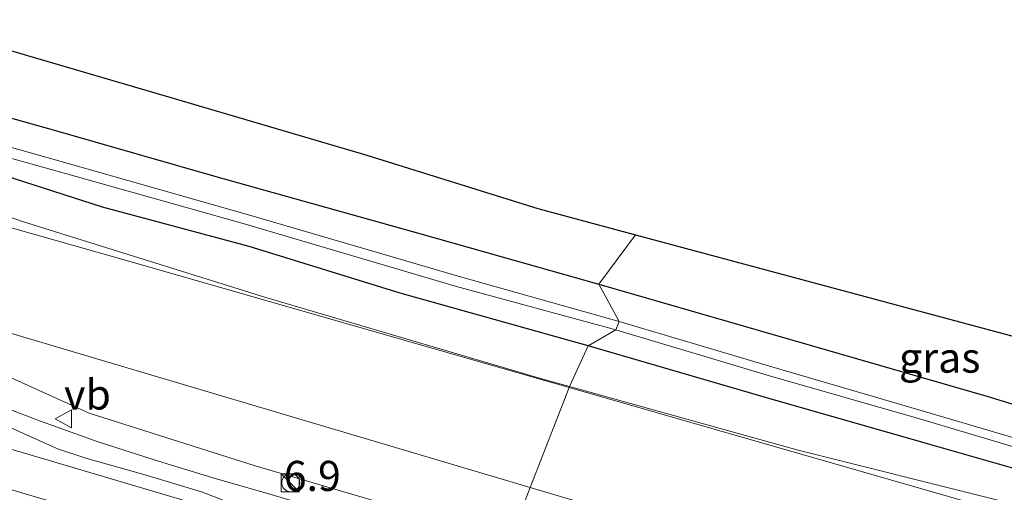
# Model space of a CAD drawing. Units: metres. Extents: x 231434 to 240003, y 550000 to 556250.
# Drawn here: x 233591 to 233672, y 554289 to 554328 of the extents above; entities that cross this region are included whole.
import ezdxf
from ezdxf.enums import TextEntityAlignment as Align

# ---------------------------------------------------------------- set-up
doc = ezdxf.new("R2010")
doc.units = ezdxf.units.M
doc.layers.get('0').update_dxf_attribs({"lineweight": 25})
for name, color, linetype, lineweight in [('B-ME-AM-KILOMETR-S-B1', 7, 'Continuous', 18), ('B-ME-BV-GELEIDECONSTRUCTIE-GELEIDERAIL-L-B1', 213, 'BV-GELEIDERAIL', 18), ('B-ME-GR-STRUIKEN-GV-B6', 93, 'Continuous', 18), ('B-ME-GW-INSTEEKWATERGANG-L-B1', 10, 'Continuous', 25), ('B-ME-GW-KRUINLIJN-L-B1', 93, 'Continuous', 18), ('B-ME-GW-TEENLIJN-L-B1', 93, 'Continuous', 18), ('B-ME-IE-GRASLAND-GV-B6', 93, 'Continuous', 18), ('B-ME-IE-HULPGEOMETRIE-L-B1', 53, 'Continuous', 18), ('B-ME-IE-INRICHTINGSELEMENT-S-B1', 253, 'Continuous', 18), ('B-ME-KG-KADASTRAAL-OPNAMEDTMGRENS-L-B1', 10, 'Continuous', 25), ('B-ME-OG-WATER-GV-B6', 153, 'Continuous', 18), ('B-ME-VH-VERH_SOORT-BITUMEN-GV-B6', 8, 'IE-TERREINAFSCHEIDING-NATUURLIJK-HOUTWAL', 18), ('B-ME-VW-MARKERING-STREEP-015-L-B1', 7, 'Continuous', 18), ('B-ME-VW-MEUBILAIR_WEGMEUBILAIR-VERKEERSBORD-S-B1', 8, 'Continuous', 18)]:
    doc.layers.add(name, color=color, linetype=linetype, lineweight=lineweight)
doc.styles.add('NLCS-ISO', font='NLCS-ISO.TTF')
doc.linetypes.add('BV-GELEIDERAIL', pattern='A,10,-3,[108,NLCS.SHX,S=1,R=0,X=0,Y=0],-3', length=16)
doc.linetypes.add('IE-TERREINAFSCHEIDING-NATUURLIJK-HOUTWAL', pattern='A,7,-1.5,[67,NLCS.SHX,S=0.75,R=45,X=0,Y=0],-1.5,7,-1.5,[70,NLCS.SHX,S=0.75,R=0,X=0,Y=0],-1.5', length=20)

# ---------------------------------------------------------------- blocks, each defined once
blk = doc.blocks.new('kast')
blk.add_line((-0.75, -0.75), (0.75, 0.75))
blk.add_lwpolyline([(-0.75, 0.75), (0.75, 0.75), (0.75, -0.75), (-0.75, -0.75)], close=True)
blk = doc.blocks.new('verkeersbord')
for p, q in [((0, 0.75), (-0.75, -0.625)), ((0.75, -0.625), (0, 0.75)), ((-0.75, -0.625), (0.75, -0.625))]:
    blk.add_line(p, q)
blk = doc.blocks.new('dtb')
blk.add_circle((0, 0), 0.75)

msp = doc.modelspace()

# ---------------------------------------------------------------- linework, layer by layer
at = {"layer": 'B-ME-BV-GELEIDECONSTRUCTIE-GELEIDERAIL-L-B1'}
msp.add_polyline3d([(233630.5749, 554283.3564, 18.9677), (233616.1905, 554287.6096, 18.9706), (233611.3969, 554289.0304, 18.9794), (233606.5916, 554290.413, 18.9255), (233601.8103, 554291.8758, 18.8817), (233597.0509, 554293.4151, 18.8834), (233592.344, 554295.0928, 18.8286), (233587.6656, 554296.8576, 18.7691)], dxfattribs=at)
at = {"layer": 'B-ME-GR-STRUIKEN-GV-B6'}
for points in [[(233633.0346, 554289.5832, 16.4979), (233585.8171, 554303.6093, 16.1346), (233548.555, 554314.3449, 17.2533), (233514.2739, 554324.0907, 16.4417), (233467.4445, 554334.6267, 16.7046), (233461.3242, 554336.0036, 16.7389), (233464.8882, 554344.4372, 11.7197), (233511.4096, 554332.6149, 11.5679), (233540.1229, 554325.3181, 11.4743), (233586.2929, 554312.1906, 10.8839), (233599.1137, 554308.5453, 10.7199), (233636.265, 554297.8835, 10.7837), (233633.0346, 554289.5832, 16.4979)], [(233633.0346, 554289.5832, 16.4979), (233636.265, 554297.8835, 10.7837), (233682.4027, 554284.6428, 10.8629), (233697.0073, 554280.4515, 10.888), (233697.3978, 554273.5416, 15.037), (233693.681, 554271.5681, 16.9646), (233647.6681, 554285.2363, 16.6105), (233633.0346, 554289.5832, 16.4979)]]:
    msp.add_polyline3d(points, dxfattribs=at)
at = {"layer": 'B-ME-GW-INSTEEKWATERGANG-L-B1'}
for points in [[(233637.831, 554301.362, 10.432), (233622.242, 554305.734, 10.327), (233609.675, 554309.597, 10.404), (233597.499, 554312.88, 10.397), (233586.907, 554316.271, 10.326), (233576.92, 554318.969, 10.476), (233568.049, 554321.598, 10.46), (233554.832, 554325.594, 10.203), (233546.776, 554327.826, 10.2), (233532.066, 554331.64, 10.323), (233502.257, 554338.543, 10.513), (233491.38, 554341.225, 10.534), (233474.699, 554344.874, 10.703), (233463.467, 554347.151, 10.932), (233453.427, 554349.37, 11.097), (233448.658, 554350.404, 11.274), (233447.401, 554350.888, 11.306), (233446.922, 554351.353, 11.266), (233446.694, 554352.144, 11.266), (233446.622, 554353.12, 11.25), (233447.257, 554356.468, 11.181), (233447.6567, 554358.2638, 11.1713)], [(233451.064, 554357.552, 11.2), (233450.747, 554355.254, 11.208), (233450.74, 554354.885, 11.248), (233452.107, 554354.527, 11.231), (233456.427, 554353.539, 11.214), (233471.439, 554350.031, 11.072), (233494.187, 554344.718, 11.055), (233523.807, 554337.648, 10.967), (233545.743, 554332.044, 10.675), (233555.192, 554329.641, 10.822), (233560.678, 554328.427, 10.993), (233570.406, 554325.734, 10.96), (233578.914, 554323.375, 11.014), (233593.601, 554319.234, 11.006), (233606.907, 554315.409, 10.975), (233623.938, 554310.651, 10.956), (233638.728, 554306.477, 10.957)], [(233638.728, 554306.477, 10.957), (233670.949, 554297.165, 10.934), (233684.071, 554293.149, 10.657), (233686.453, 554292.358, 10.444), (233693.569, 554290.166, 10.292), (233704.644, 554287.603, 10.315), (233714.671, 554283.912, 10.225), (233715.485, 554282.496, 9.964), (233714.894, 554281.073, 10.044), (233714.306, 554280.184, 10.054), (233713.337, 554280.073, 9.893), (233711.726, 554280.314, 9.894), (233708.228, 554281.462, 9.618), (233697.634, 554284.4533, 9.8261), (233688.4528, 554286.909, 9.9589), (233679.205, 554289.44, 10.137), (233666.021, 554293.224, 10.246), (233652.571, 554297.05, 10.301), (233637.831, 554301.362, 10.432)]]:
    msp.add_polyline3d(points, dxfattribs=at)
at = {"layer": 'B-ME-GW-KRUINLIJN-L-B1'}
msp.add_polyline3d([(233460.328, 554333.752, 17.714), (233460.515, 554334.148, 17.615), (233461.088, 554334.651, 17.581), (233461.963, 554334.877, 17.59), (233462.78, 554334.731, 17.498), (233473.8, 554332.012, 17.582), (233487.939, 554328.739, 17.57), (233503.168, 554324.848, 17.631), (233518.834, 554320.892, 17.736), (233535.109, 554316.995, 17.781), (233548.677, 554313.72, 17.646), (233558.829, 554310.266, 17.799), (233569.951, 554306.947, 17.862), (233587.158, 554299.934, 17.938), (233596.392, 554295.773, 18.079), (233610.175, 554291.392, 18.131), (233628.315, 554286.08, 18.171), (233631.3545, 554285.2663, 18.1506)], dxfattribs=at)
at = {"layer": 'B-ME-GW-TEENLIJN-L-B1'}
for points in [[(233636.3004, 554297.9744, 10.4194), (233634.086, 554298.592, 10.432), (233611.08, 554305.367, 10.423), (233590.873, 554311.687, 10.406), (233579.187, 554315.731, 10.415), (233563.6, 554320.282, 10.562), (233549.917, 554324.497, 10.331), (233539.981, 554327.005, 10.393), (233528.191, 554329.796, 10.617), (233517.139, 554332.77, 10.652), (233501.924, 554336.5, 10.729), (233489.322, 554339.735, 10.659), (233474.87, 554343.42, 10.815), (233462.609, 554346.254, 11.015), (233459.432, 554347.047, 11.084), (233456.778, 554346.43, 11.193), (233453.879, 554344.776, 11.24), (233451.757, 554342.569, 11.261), (233450.821, 554339.778, 11.409), (233450.26, 554337.517, 11.318)], [(233810.2761, 554244.545, 17.6617), (233790.536, 554252.221, 16.638), (233777.108, 554258.309, 15.551), (233763.68, 554264.396, 14.464), (233741.598, 554271.451, 12.377), (233729.662, 554274.1565, 11.5375), (233721.0867, 554276.1146, 10.7715), (233714.017, 554277.729, 10.14), (233707.655, 554279.134, 9.973), (233696.134, 554281.957, 10.085), (233683.919, 554285.747, 10.145), (233672.093, 554288.484, 10.161), (233655.272, 554292.683, 10.311), (233636.3004, 554297.9744, 10.4194)]]:
    msp.add_polyline3d(points, dxfattribs=at)
at = {"layer": 'B-ME-IE-GRASLAND-GV-B6'}
for points in [[(233557.1309, 554335.4885, 10.9), (233603.1909, 554321.9799, 10.9), (233619.4727, 554317.2047, 10.9), (233633.6616, 554312.761, 10.9), (233641.7715, 554310.5819, 10.9), (233638.728, 554306.477, 10.957), (233623.938, 554310.651, 10.956), (233606.907, 554315.409, 10.975), (233593.601, 554319.234, 11.006), (233578.914, 554323.375, 11.014)], [(233557.1309, 554335.4885, 10.9), (233603.1909, 554321.9799, 10.9), (233619.4727, 554317.2047, 10.9), (233633.6616, 554312.761, 10.9), (233641.7718, 554310.5818, 10.9), (233638.728, 554306.477, 10.957), (233623.938, 554310.651, 10.956), (233606.907, 554315.409, 10.975), (233593.601, 554319.234, 11.006), (233578.914, 554323.375, 11.014)], [(233578.914, 554323.375, 11.014), (233593.601, 554319.234, 11.006), (233606.907, 554315.409, 10.975), (233623.938, 554310.651, 10.956), (233638.728, 554306.477, 10.957)], [(233638.728, 554306.477, 10.957), (233640.422, 554303.371, 9.232), (233627.244, 554307.082, 9.245), (233609.643, 554312.228, 9.317), (233594.451, 554316.543, 9.342), (233579.856, 554320.693, 9.386)], [(233579.622, 554319.796, 9.381), (233594.434, 554315.677, 9.333), (233609.2, 554311.519, 9.322), (233626.903, 554306.279, 9.296), (233640.154, 554302.684, 9.201), (233637.831, 554301.362, 10.432), (233622.242, 554305.734, 10.327), (233609.675, 554309.597, 10.404), (233597.499, 554312.88, 10.397), (233586.907, 554316.271, 10.326)], [(233586.907, 554316.271, 10.326), (233597.499, 554312.88, 10.397), (233609.675, 554309.597, 10.404), (233622.242, 554305.734, 10.327), (233637.831, 554301.362, 10.432), (233636.3004, 554297.9744, 10.4194), (233634.086, 554298.592, 10.432), (233611.08, 554305.367, 10.423), (233590.873, 554311.687, 10.406), (233579.187, 554315.731, 10.415)], [(233579.187, 554315.731, 10.415), (233590.873, 554311.687, 10.406), (233611.08, 554305.367, 10.423), (233634.086, 554298.592, 10.432), (233636.3004, 554297.9744, 10.4194)], [(233636.3004, 554297.9744, 10.4194), (233636.265, 554297.8835, 10.7837), (233599.1137, 554308.5453, 10.7199), (233586.2929, 554312.1906, 10.8839)], [(233638.728, 554306.477, 10.957), (233641.7715, 554310.5819, 10.9), (233678.7836, 554300.6371, 10.9), (233686.9613, 554298.4404, 10.9), (233687.27, 554296.399, 10.62), (233688.324, 554294.771, 10.581), (233691.016, 554293.377, 10.548), (233692.54, 554293.782, 10.575), (233693.6837, 554296.6346, 10.9), (233695.3584, 554296.1847, 10.9), (233693.569, 554290.166, 10.292), (233686.453, 554292.358, 10.444), (233684.071, 554293.149, 10.657), (233670.949, 554297.165, 10.934), (233638.728, 554306.477, 10.957)], [(233638.728, 554306.477, 10.957), (233670.949, 554297.165, 10.934), (233684.071, 554293.149, 10.657)], [(233677.247, 554292.512, 9.066), (233665.317, 554296.044, 9.126), (233653.093, 554299.613, 9.155), (233640.422, 554303.371, 9.232), (233638.728, 554306.477, 10.957)], [(233585.8171, 554303.6093, 16.1346), (233633.0346, 554289.5832, 16.4979), (233631.3545, 554285.2663, 18.1506), (233628.315, 554286.08, 18.171), (233610.175, 554291.392, 18.131), (233596.392, 554295.773, 18.079), (233587.158, 554299.934, 17.938)], [(233679.205, 554289.44, 10.137), (233666.021, 554293.224, 10.246), (233652.571, 554297.05, 10.301), (233637.831, 554301.362, 10.432), (233640.154, 554302.684, 9.201), (233652.897, 554298.851, 9.151), (233665.27, 554295.327, 9.116), (233677.06, 554291.791, 9.088)], [(233637.831, 554301.362, 10.432), (233652.571, 554297.05, 10.301), (233666.021, 554293.224, 10.246), (233679.205, 554289.44, 10.137), (233688.4528, 554286.909, 9.9589), (233697.634, 554284.4533, 9.8261), (233708.228, 554281.462, 9.618), (233711.726, 554280.314, 9.894), (233713.337, 554280.073, 9.893), (233714.306, 554280.184, 10.054), (233741.598, 554272.451, 12.377), (233763.68, 554264.396, 14.464), (233741.598, 554271.451, 12.377), (233729.662, 554274.1565, 11.5375), (233721.0867, 554276.1146, 10.7715), (233714.017, 554277.729, 10.14), (233707.655, 554279.134, 9.973), (233696.134, 554281.957, 10.085), (233683.919, 554285.747, 10.145), (233672.093, 554288.484, 10.161), (233655.272, 554292.683, 10.311), (233636.3004, 554297.9744, 10.4194), (233637.831, 554301.362, 10.432)], [(233587.158, 554299.934, 17.938), (233596.392, 554295.773, 18.079), (233610.175, 554291.392, 18.131), (233628.315, 554286.08, 18.171), (233631.3545, 554285.2663, 18.1506)], [(233811.091, 554239.381, 18.623), (233796.0378, 554243.2815, 18.5635), (233780.9845, 554247.182, 18.504), (233765.9313, 554251.0825, 18.4445), (233750.878, 554254.983, 18.385), (233734.014, 554258.778, 18.352), (233716.311, 554263.45, 18.082), (233702.898, 554266.706, 17.972), (233689.732, 554271.198, 18.049), (233680.302, 554273.056, 18), (233665.759, 554276.259, 18.094), (233647.048, 554281.065, 18.045), (233632.7186, 554284.9011, 18.1414), (233631.3545, 554285.2663, 18.1506), (233633.0346, 554289.5832, 16.4979), (233647.6681, 554285.2363, 16.6105), (233693.681, 554271.5681, 16.9646), (233697.3978, 554273.5416, 15.037), (233697.0073, 554280.4515, 10.888), (233682.4027, 554284.6428, 10.8629), (233636.265, 554297.8835, 10.7837), (233636.3004, 554297.9744, 10.4194)], [(233636.3004, 554297.9744, 10.4194), (233655.272, 554292.683, 10.311), (233672.093, 554288.484, 10.161), (233683.919, 554285.747, 10.145), (233696.134, 554281.957, 10.085), (233707.655, 554279.134, 9.973), (233714.017, 554277.729, 10.14), (233721.0867, 554276.1146, 10.7715), (233729.662, 554274.1565, 11.5375), (233741.598, 554271.451, 12.377), (233763.68, 554264.396, 14.464), (233777.108, 554258.309, 15.551), (233790.536, 554252.221, 16.638), (233810.2761, 554244.545, 17.6617)], [(233631.3545, 554285.2663, 18.1506), (233630.5749, 554283.3564, 18.9677), (233629.9902, 554281.7554, 18.2602), (233628.9655, 554282.063, 18.2531), (233619.3677, 554284.8712, 18.2499), (233614.5741, 554286.2921, 18.2547), (233609.2014, 554287.9092, 18.2605), (233605.7228, 554289.2238, 18.2281), (233600.9368, 554290.6728, 18.1788), (233596.1169, 554292.0141, 18.1625), (233593.8395, 554292.7683, 18.1468), (233591.4889, 554293.8213, 18.1027), (233586.9247, 554295.8657, 18.0907)]]:
    msp.add_polyline3d(points, dxfattribs=at)
at = {"layer": 'B-ME-IE-HULPGEOMETRIE-L-B1'}
msp.add_polyline3d([(233641.7715, 554310.5819, 10.9), (233638.728, 554306.477, 10.957), (233640.422, 554303.371, 9.232), (233640.154, 554302.684, 9.201), (233637.831, 554301.362, 10.432), (233636.3004, 554297.9744, 10.4194), (233636.265, 554297.8835, 10.7837), (233633.0346, 554289.5832, 16.4979), (233631.3545, 554285.2663, 18.1506)], dxfattribs=at)
at = {"layer": 'B-ME-KG-KADASTRAAL-OPNAMEDTMGRENS-L-B1'}
for points in [[(233426.976, 554375.411, 11.984), (233434.332, 554360.066, 11.671), (233446.927, 554357.905, 11.258), (233447.6567, 554358.2638, 11.1713), (233449.113, 554358.98, 10.225), (233450.0239, 554358.3133, 10.233), (233451.064, 554357.552, 11.2), (233454.6544, 554360.3441, 10.9), (233499.136, 554350.8375, 10.9), (233545.5384, 554338.5566, 10.9), (233557.1309, 554335.4885, 10.9), (233603.1909, 554321.9799, 10.9), (233619.4727, 554317.2047, 10.9), (233633.6616, 554312.761, 10.9), (233641.7715, 554310.5819, 10.9)], [(233641.7715, 554310.5819, 10.9), (233678.7836, 554300.6371, 10.9), (233686.9613, 554298.4404, 10.9), (233687.27, 554296.399, 10.62), (233688.324, 554294.771, 10.581), (233691.016, 554293.377, 10.548), (233692.54, 554293.782, 10.575), (233693.6837, 554296.6346, 10.9), (233695.3584, 554296.1847, 10.9), (233710.3355, 554306.9371, 10.9), (233720.516, 554299.026, 10.038), (233729.917, 554291.239, 10.114), (233731.609, 554293.929, 10.118), (233733.6109, 554295.1209, 10.9), (233730.672, 554307.9152, 15.568), (233747.474, 554301.292, 15.201), (233762.981, 554290.371, 15.707), (233775.945, 554281.515, 16.01), (233787.516, 554274.411, 16.226), (233800.864, 554266.66, 16.511)]]:
    msp.add_polyline3d(points, dxfattribs=at)
at = {"layer": 'B-ME-OG-WATER-GV-B6'}
for points in [[(233579.856, 554320.693, 9.386), (233594.451, 554316.543, 9.342), (233609.643, 554312.228, 9.317), (233627.244, 554307.082, 9.245), (233640.422, 554303.371, 9.232), (233640.154, 554302.684, 9.201), (233626.903, 554306.279, 9.296), (233609.2, 554311.519, 9.322), (233594.434, 554315.677, 9.333), (233579.622, 554319.796, 9.381)], [(233640.422, 554303.371, 9.232), (233653.093, 554299.613, 9.155), (233665.317, 554296.044, 9.126), (233677.247, 554292.512, 9.066), (233687.152, 554289.843, 9.074), (233692.411, 554288.053, 9.002), (233701.156, 554285.771, 8.995), (233708.336, 554283.963, 8.975), (233712.765, 554282.587, 9.122), (233714.217, 554281.953, 9.168), (233713.844, 554281.279, 9.153), (233712.634, 554281.368, 9.066), (233707.999, 554282.761, 8.984), (233700.874, 554284.841, 8.992), (233692.347, 554287.33, 8.997), (233686.951, 554289.033, 9.03), (233677.06, 554291.791, 9.088), (233665.27, 554295.327, 9.116), (233652.897, 554298.851, 9.151), (233640.154, 554302.684, 9.201), (233640.422, 554303.371, 9.232)]]:
    msp.add_polyline3d(points, dxfattribs=at)
at = {"layer": 'B-ME-VH-VERH_SOORT-BITUMEN-GV-B6'}
msp.add_polyline3d([(233586.9247, 554295.8657, 18.0907), (233591.4889, 554293.8213, 18.1027), (233593.8395, 554292.7683, 18.1468), (233596.1169, 554292.0141, 18.1625), (233600.9368, 554290.6728, 18.1788), (233605.7228, 554289.2238, 18.2281), (233609.2014, 554287.9092, 18.2605), (233614.5741, 554286.2921, 18.2547), (233619.3677, 554284.8712, 18.2499), (233628.9655, 554282.063, 18.2531), (233629.9902, 554281.7554, 18.2602), (233628.5451, 554276.9454, 18.4191)], dxfattribs=at)
at = {"layer": 'B-ME-VW-MARKERING-STREEP-015-L-B1'}
for points in [[(233458.4188, 554331.5085, 17.7772), (233468.196, 554328.629, 17.753), (233484.739, 554323.751, 17.84), (233502.025, 554318.669, 17.906), (233521.135, 554313.027, 17.953), (233531.458, 554309.987, 17.993), (233536.407, 554308.518, 17.995), (233554.836, 554303.105, 18.062), (233567.678, 554299.276, 18.105), (233583.189, 554294.73, 18.144), (233593.007, 554291.855, 18.182), (233614.108, 554285.613, 18.261), (233629.7484, 554280.9506, 18.2675)], [(233458.434, 554328.1123, 17.849), (233458.89, 554327.978, 17.851), (233477.789, 554322.402, 17.857), (233497.046, 554316.75, 17.953), (233515.638, 554311.288, 18.016), (233534.932, 554305.609, 18.097), (233555.044, 554299.685, 18.149), (233573.356, 554294.287, 18.225), (233593.044, 554288.483, 18.298), (233610.946, 554283.19, 18.383), (233626.498, 554278.57, 18.38), (233628.8241, 554277.8742, 18.3918)]]:
    msp.add_polyline3d(points, dxfattribs=at)

# ---------------------------------------------------------------- block references
at = {"layer": 'B-ME-IE-INRICHTINGSELEMENT-S-B1', "rotation": 90}
for name, p in [('kast', (233613.0962, 554289.9821, 18.1007)), ('dtb', (233613.1462, 554289.9821, 18.1007))]:
    msp.add_blockref(name, p, dxfattribs=at)
at = {"layer": 'B-ME-VW-MEUBILAIR_WEGMEUBILAIR-VERKEERSBORD-S-B1', "rotation": 90}
msp.add_blockref('verkeersbord', (233594.3155, 554295.2832, 18.1708), dxfattribs=at)

# ---------------------------------------------------------------- texts
at = {"layer": 'B-ME-AM-KILOMETR-S-B1', "ltscale": 0.2, "style": 'NLCS-ISO'}
msp.add_text('6.9', height=2.5, dxfattribs=at).set_placement((233612.564, 554288.5198, 18.2992), align=Align.BOTTOM_LEFT)
at = {"layer": 'B-ME-IE-GRASLAND-GV-B6', "ltscale": 0.2, "style": 'NLCS-ISO'}
msp.add_text('gras', height=2.5, dxfattribs=at).set_placement((233667.0432, 554300.374), align=Align.MIDDLE_CENTER)
at = {"layer": 'B-ME-VW-MEUBILAIR_WEGMEUBILAIR-VERKEERSBORD-S-B1', "ltscale": 0.2, "style": 'NLCS-ISO'}
msp.add_text('vb', height=2.5, dxfattribs=at).set_placement((233594.3155, 554295.2832, 18.1708), align=Align.BOTTOM_LEFT)

doc.saveas('drawing.dxf')
